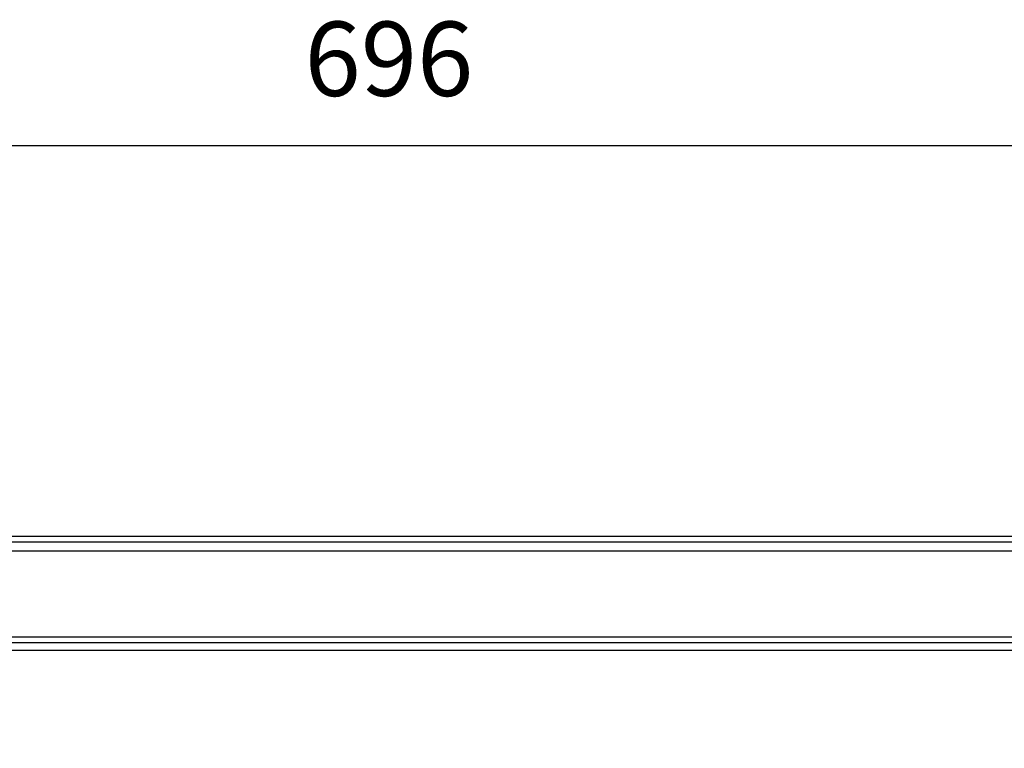
# Model space of a CAD drawing. Units: millimetres. Extents: x 0 to 3117, y -567 to 324.
# Drawn here: x 1234 to 1272, y 241 to 268 of the extents above; entities that cross this region are included whole.
import ezdxf

# ---------------------------------------------------------------- set-up
doc = ezdxf.new("R2010")
doc.units = ezdxf.units.MM
doc.header["$LTSCALE"] = 23.1
doc.header["$PDMODE"] = 3
doc.header["$PDSIZE"] = 1
doc.layers.get('0').update_dxf_attribs({"linetype": 'CONTINUOUS'})
doc.layers.get('Defpoints').update_dxf_attribs({"linetype": 'CONTINUOUS'})
doc.styles.get("Standard").update_dxf_attribs({"font": 'gost.ttf'})
doc.dimstyles.new('ISO-25', dxfattribs={"dimtxt": 2.5, "dimasz": 2.5, "dimexe": 1.25, "dimexo": 0.625, "dimtad": 1, "dimtxsty": 'Standard', "dimcen": 2.5, "dimadec": 0, "dimazin": 0, "dimtfac": 1, "dimtmove": 0, "dimatfit": 3, "dimfxl": 1, "dimarcsym": 0})

# ---------------------------------------------------------------- blocks, each defined once
blk = doc.blocks.new('*D168')
at = {"color": 0, "lineweight": -2, "transparency": 16777216}
for p, q in [((1196.245, 242.029), (1196.245, 266.824)), ((1300.615, 242.029), (1300.615, 266.824)), ((1297.313, 263.649), (1199.547, 263.649))]:
    blk.add_line(p, q, dxfattribs=at)
at = {"color": 0, "transparency": 16777216}
for points in [[(1199.547, 264.2), (1199.547, 263.099), (1196.245, 263.649)], [(1297.313, 264.2), (1297.313, 263.099), (1300.615, 263.649)]]:
    blk.add_solid(points, dxfattribs=at)
at = {"layer": 'Defpoints', "color": 0, "transparency": 16777216}
for p in [(1196.245, 263.649), (1196.245, 240.759), (1300.615, 240.759)]:
    blk.add_point(p, dxfattribs=at)
at = {"color": 0, "transparency": 16777216, "insert": (1248.43, 266.585), "char_height": 2.8222, "attachment_point": 5}
blk.add_mtext('696', dxfattribs=at)

msp = doc.modelspace()

# ---------------------------------------------------------------- linework, layer by layer
at = {"color": 7, "linetype": 'Continuous', "lineweight": 25}
for p, q in [((1196.97377, 248.82135), (1295.68133, 248.82135)), ((1194.49979, 248.59635), (1302.368, 248.59635)), ((1194.62669, 248.26635), (1302.2411, 248.26635)), ((1196.74156, 244.99684), (1300.12623, 244.99684)), ((1304.15339, 244.7713), (1192.70637, 244.7713)), ((1303.96973, 244.4713), (1192.89003, 244.4713))]:
    msp.add_line(p, q, dxfattribs=at)

# ---------------------------------------------------------------- dimensions: what is measured, and where the dimension line sits
dim = msp.add_linear_dim(base=(1196.24488, 263.64943), p1=(1300.61488, 240.7588), p2=(1196.24488, 240.7588), text='696', dimstyle='ISO-25', override={"dimtxt": 2.822222, "dimasz": 3.302, "dimexe": 3.175, "dimexo": 1.27, "dimgap": 1.524, "dimtih": 1, "dimtoh": 1, "dimdec": 1, "dimlfac": 25, "dimzin": 1, "dimadec": 1, "dimtdec": 1, "dimtzin": 1})
dim.commit()
dim.dimension.update_dxf_attribs({"geometry": '*D168', "text_midpoint": (1248.42988, 266.58454)})

doc.saveas('drawing.dxf')
